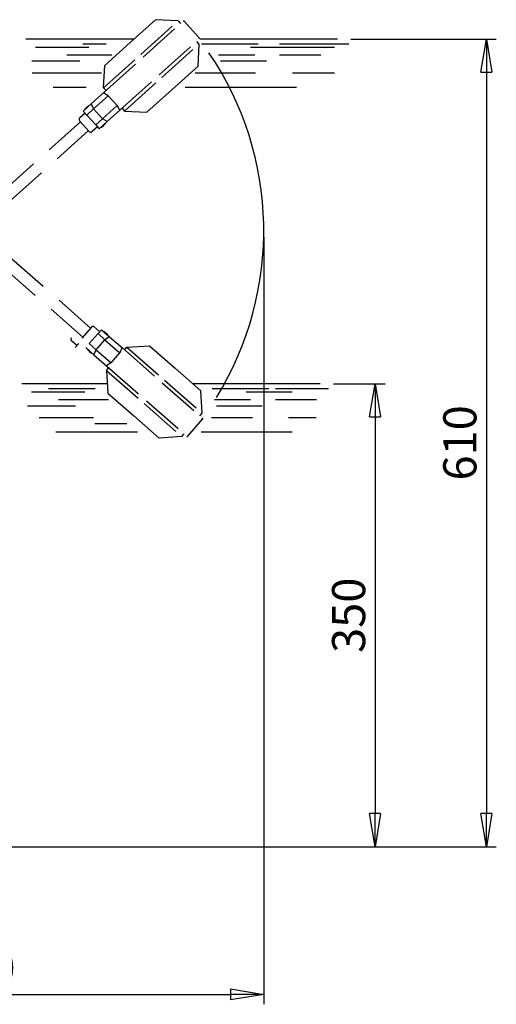
# Model space of a CAD drawing. Extents: x 0 to 210, y 0 to 297.
# Drawn here: x 92 to 128, y 127 to 202 of the extents above; entities that cross this region are included whole.
import ezdxf

# ---------------------------------------------------------------- set-up
doc = ezdxf.new("R2010")
doc.units = 0
doc.linetypes.add('CENTER2', pattern=[28.575, 19.05, -3.175, 3.175, -3.175])
doc.linetypes.add('HIDDEN2', pattern=[4.7625, 3.175, -1.5875])
doc.layers.get('0').update_dxf_attribs({"color": 3, "linetype": 'CONTINUOUS'})
doc.layers.get('DEFPOINTS').update_dxf_attribs({"linetype": 'CONTINUOUS'})
doc.layers.add('1', color=7, linetype='CONTINUOUS')
doc.styles.add('MIRCO', font='txt')
doc.dimstyles.new('MIRCO', dxfattribs={"dimtxt": 2.5, "dimasz": 2.5, "dimexe": 0.875, "dimexo": 1, "dimgap": 0.75, "dimtad": 1, "dimzin": 12, "dimtxsty": 'MIRCO', "dimblk": 'CLOSED', "dimcen": 0.09, "dimclrt": 7, "dimazin": 3, "dimtfac": 0.8, "dimtdec": 3, "dimtmove": 0, "dimatfit": 3, "dimtolj": 1})

# ---------------------------------------------------------------- blocks, each defined once
blk = doc.blocks.new('_CLOSED')
at = {"color": 0, "linetype": 'BYBLOCK'}
for p, q in [((-1, 0.166667), (0, 0)), ((-1, 0.166667), (-1, -0.166667)), ((0, 0), (-1, -0.166667)), ((0, 0), (-1, 0))]:
    blk.add_line(p, q, dxfattribs=at)
blk = doc.blocks.new('*D11')
at = {"layer": '1', "color": 0, "linetype": 'CONTINUOUS'}
for p, q in [((116.043, 174.094), (119.934, 174.094)), ((119.184, 171.594), (119.184, 141.689)), ((89.59, 139.189), (119.934, 139.189))]:
    blk.add_line(p, q, dxfattribs=at)
at = {"layer": 'DEFPOINTS', "color": 0}
for p in [(115.043, 174.094), (88.59, 139.189), (119.184, 139.189)]:
    blk.add_point(p, dxfattribs=at)
at = {"layer": '1', "color": 0, "xscale": 2.5, "yscale": 2.5, "zscale": 2.5}
for p, rotation in [((119.184, 174.094), 90), ((119.184, 139.189), 270)]:
    blk.add_blockref('_CLOSED', p, dxfattribs=dict(at, rotation=rotation))
at = {"layer": '1', "color": 7, "insert": (117.184, 156.642), "char_height": 2.5, "attachment_point": 5, "rotation": 90, "style": 'MIRCO'}
blk.add_mtext('\\A1;350', dxfattribs=at)
blk = doc.blocks.new('*D12')
at = {"layer": '1', "color": 0, "linetype": 'CONTINUOUS'}
for p, q in [((117.341, 200.094), (128.324, 200.094)), ((127.574, 197.594), (127.574, 141.689)), ((89.59, 139.189), (128.324, 139.189))]:
    blk.add_line(p, q, dxfattribs=at)
at = {"layer": 'DEFPOINTS', "color": 0}
for p in [(116.341, 200.094), (88.59, 139.189), (127.574, 139.189)]:
    blk.add_point(p, dxfattribs=at)
at = {"layer": '1', "color": 0, "xscale": 2.5, "yscale": 2.5, "zscale": 2.5}
for p, rotation in [((127.574, 200.094), 90), ((127.574, 139.189), 270)]:
    blk.add_blockref('_CLOSED', p, dxfattribs=dict(at, rotation=rotation))
at = {"layer": '1', "color": 7, "insert": (125.574, 169.642), "char_height": 2.5, "attachment_point": 5, "rotation": 90, "style": 'MIRCO'}
blk.add_mtext('\\A1;610', dxfattribs=at)
blk = doc.blocks.new('*D13')
at = {"layer": '1', "color": 0, "linetype": 'CONTINUOUS'}
for p, q in [((110.78, 185.15), (110.78, 127.307)), ((65.765, 146.764), (65.765, 127.307)), ((68.265, 128.057), (108.28, 128.057))]:
    blk.add_line(p, q, dxfattribs=at)
at = {"layer": 'DEFPOINTS', "color": 0}
for p in [(110.78, 186.15), (65.765, 147.764), (110.78, 128.057)]:
    blk.add_point(p, dxfattribs=at)
at = {"layer": '1', "color": 0, "xscale": 2.5, "yscale": 2.5, "zscale": 2.5, "rotation": 180}
blk.add_blockref('_CLOSED', (65.765, 128.057), dxfattribs=at)
at = {"layer": '1', "color": 0, "xscale": 2.5, "yscale": 2.5, "zscale": 2.5}
blk.add_blockref('_CLOSED', (110.78, 128.057), dxfattribs=at)
at = {"layer": '1', "color": 7, "insert": (88.273, 130.057), "char_height": 2.5, "attachment_point": 5, "style": 'MIRCO'}
blk.add_mtext('~\\A1;450', dxfattribs=at)

msp = doc.modelspace()

# ---------------------------------------------------------------- linework, layer by layer
at = {"layer": '1', "color": 3, "linetype": 'HIDDEN2'}
for p, q in [((100.713, 199.829), (102.629, 201.552)), ((101.5154, 198.9367), (104.3237, 201.4621)), ((101.6992, 198.7322), (104.7106, 201.4402)), ((104.3237, 201.4621), (102.629, 201.552)), ((104.3237, 201.4621), (104.5076, 201.2576)), ((104.7812, 201.4364), (105.9179, 200.1723)), ((98.7969, 198.1059), (100.713, 199.829)), ((102.9028, 197.3938), (105.9142, 200.1017)), ((105.7111, 199.9192), (105.895, 199.7147)), ((103.0867, 197.1893), (105.895, 199.7147)), ((105.895, 199.7147), (105.8051, 198.02)), ((98.707, 196.4113), (101.5154, 198.9367)), ((98.7537, 196.0835), (101.6992, 198.7322)), ((98.707, 196.4113), (98.7969, 198.1059)), ((103.8891, 196.297), (105.8051, 198.02)), ((99.9573, 194.745), (102.9028, 197.3938)), ((100.2783, 194.6639), (103.0867, 197.1893)), ((97.7773, 195.2054), (98.7537, 196.0835)), ((98.707, 196.4113), (98.8909, 196.2068)), ((101.973, 194.574), (103.8891, 196.297)), ((97.9574, 194.8294), (99.0615, 195.8223)), ((99.0615, 195.8223), (99.7301, 195.0787)), ((97.1726, 194.6616), (97.7773, 195.2054)), ((97.4401, 194.3642), (97.1726, 194.6616)), ((97.3037, 194.8131), (97.4515, 194.9461)), ((97.3037, 194.8131), (97.3204, 194.7946)), ((97.4401, 194.3642), (97.9574, 194.8294)), ((97.4515, 194.9461), (97.5993, 195.079)), ((97.5993, 195.079), (97.616, 195.0604)), ((97.7773, 195.2054), (97.9574, 194.8294)), ((97.9574, 194.8294), (98.6261, 194.0858)), ((98.6261, 194.0858), (99.7301, 195.0787)), ((98.9809, 193.867), (99.9573, 194.745)), ((100.0944, 194.8684), (100.2783, 194.6639)), ((100.2783, 194.6639), (101.973, 194.574)), ((96.9562, 193.8618), (90.2541, 187.835)), ((97.6226, 193.1207), (96.8915, 193.9337)), ((97.3092, 194.5098), (96.9027, 194.1442)), ((97.4401, 194.3642), (98.1087, 193.6206)), ((98.1087, 193.6206), (98.6261, 194.0858)), ((98.3762, 193.3232), (98.9809, 193.867)), ((98.9809, 193.867), (98.6261, 194.0858)), ((97.5579, 193.1926), (90.1039, 186.4896)), ((98.2396, 193.4751), (97.8331, 193.1096)), ((98.1087, 193.6206), (98.3762, 193.3232)), ((98.524, 193.4561), (98.5407, 193.4375)), ((98.5407, 193.4375), (98.6885, 193.5705)), ((98.6885, 193.5705), (98.8363, 193.7034)), ((98.8196, 193.722), (98.8363, 193.7034)), ((97.7311, 178.2977), (90.2122, 184.8906)), ((97.1377, 177.621), (90.3707, 183.5547)), ((97.7948, 178.3704), (97.074, 177.5483)), ((98.4162, 178.0238), (98.0052, 178.3842)), ((97.6279, 177.1247), (98.2872, 177.8766)), ((98.2872, 177.8766), (98.5509, 178.1774)), ((98.2872, 177.8766), (98.8103, 177.4179)), ((98.5509, 178.1774), (99.1623, 177.6412)), ((98.7003, 178.0463), (98.7168, 178.0651)), ((98.7168, 178.0651), (98.8663, 177.9341)), ((99.1623, 177.6412), (98.8103, 177.4179)), ((98.8663, 177.9341), (99.0157, 177.803)), ((98.9992, 177.7842), (99.0157, 177.803)), ((99.1623, 177.6412), (100.1497, 176.7755)), ((96.6988, 176.9776), (96.2878, 177.338)), ((96.8279, 177.1247), (96.5641, 176.824)), ((97.3641, 176.824), (97.9756, 176.2878)), ((97.6279, 177.1247), (98.151, 176.666)), ((98.151, 176.666), (98.8103, 177.4179)), ((98.8103, 177.4179), (99.9267, 176.439)), ((100.1497, 176.7754), (103.1281, 174.1638)), ((100.2883, 176.6539), (100.4696, 176.8606)), ((100.4696, 176.8606), (102.1631, 176.9717)), ((100.4696, 176.8606), (103.3094, 174.3705)), ((102.1631, 176.9717), (104.1006, 175.2728)), ((97.4971, 176.6741), (97.5136, 176.6929)), ((97.4971, 176.6741), (97.6466, 176.5431)), ((97.6466, 176.5431), (97.796, 176.412)), ((97.796, 176.412), (97.8125, 176.4308)), ((97.9756, 176.2878), (98.151, 176.666)), ((97.9756, 176.2878), (98.9629, 175.4221)), ((98.151, 176.666), (99.2674, 175.6871)), ((99.2674, 175.6871), (99.9267, 176.439)), ((98.9203, 175.0937), (99.1016, 175.3005)), ((98.9629, 175.4221), (101.9414, 172.8104)), ((104.1006, 175.2728), (106.038, 173.5739)), ((98.9203, 175.0937), (101.7601, 172.6036)), ((98.9203, 175.0937), (99.0314, 173.4003)), ((103.1281, 174.1638), (106.1731, 171.4938)), ((103.3094, 174.3705), (106.1491, 171.8805)), ((99.0314, 173.4003), (100.9689, 171.7014)), ((106.1491, 171.8805), (106.038, 173.5739)), ((101.7601, 172.6036), (104.5998, 170.1136)), ((101.9414, 172.8104), (104.9864, 170.1404)), ((100.9689, 171.7014), (102.9064, 170.0025)), ((105.9678, 171.6738), (106.1491, 171.8805)), ((105.0569, 170.145), (106.1777, 171.4232)), ((104.5998, 170.1136), (102.9064, 170.0025)), ((104.5998, 170.1136), (104.7811, 170.3204))]:
    msp.add_line(p, q, dxfattribs=at)
at = {"layer": '1', "color": 9, "linetype": 'CONTINUOUS'}
for p, q in [((101.0081, 200.0944), (92.847, 200.0944)), ((116.3414, 200.0944), (105.9979, 200.0944)), ((98.9759, 174.0944), (92.5378, 174.0944)), ((115.043, 174.0944), (105.4445, 174.0944))]:
    msp.add_line(p, q, dxfattribs=at)
at = {"layer": '1', "color": 3, "linetype": 'CONTINUOUS'}
for p, q in [((97.6047, 199.4605), (93.5779, 199.4605)), ((98.9027, 199.7144), (97.142, 199.7144)), ((110.3751, 199.7144), (106.0991, 199.7144)), ((116.126, 199.4605), (109.7752, 199.4605)), ((117.2039, 199.7144), (111.9781, 199.7144)), ((96.9053, 198.4133), (93.2864, 198.4133)), ((99.3379, 198.8893), (95.9228, 198.8893)), ((110.1002, 198.8893), (107.3736, 198.8893)), ((110.9832, 198.4133), (107.5317, 198.4133)), ((115.0806, 198.8893), (111.9781, 198.8893)), ((98.5554, 197.5247), (93.3066, 197.5247)), ((110.1674, 197.5247), (105.6072, 197.5247)), ((116.126, 197.5247), (112.9572, 197.5247)), ((97.3833, 196.4458), (94.8941, 196.4458)), ((113.2423, 196.4458), (104.8542, 196.4458)), ((97.2954, 173.4605), (93.2687, 173.4605)), ((98.063, 173.7144), (94.5445, 173.7144)), ((111.1767, 173.7144), (106.9008, 173.7144)), ((112.9162, 173.4605), (109.4659, 173.4605)), ((115.6771, 173.7144), (111.6689, 173.7144)), ((96.596, 172.4133), (92.9772, 172.4133)), ((99.0857, 172.8893), (95.2961, 172.8893)), ((109.791, 172.8893), (107.0643, 172.8893)), ((110.6739, 172.4133), (107.2224, 172.4133)), ((114.7713, 172.8893), (111.6689, 172.8893)), ((97.9348, 171.5247), (93.8557, 171.5247)), ((109.935, 171.5247), (106.8519, 171.5247)), ((114.75, 171.5247), (112.648, 171.5247)), ((100.4509, 171.0767), (98.0363, 171.0767)), ((101.2579, 170.4458), (95.1108, 170.4458)), ((112.9331, 170.4458), (106.058, 170.4458))]:
    msp.add_line(p, q, dxfattribs=at)
at = {"layer": '1', "color": 1, "linetype": 'CENTER2'}
msp.add_line((66.3039, 147.9887), (93.4358, 147.9887), dxfattribs=at)
at = {"layer": '1', "color": 3, "linetype": 'HIDDEN2'}
for centre, radius, start, end in [((104.744, 201.403), 0.05, 41.964335, 131.96252), ((105.8807, 200.1389), 0.05, 311.964294, 41.962479), ((98.7784, 196.0526), 0.0394, 128.641528, 237.57617), ((101.136, 199.3587), 4.1, 234.535713, 239.603631), ((103.4661, 196.7673), 4.0998, 204.322841, 209.390849), ((99.9293, 194.7728), 0.0394, 206.35092, 315.286164), ((97.0024, 194.0334), 0.1491, 131.963601, 221.963233), ((97.7334, 193.2204), 0.1491, 221.963581, 311.963213), ((97.9069, 178.2721), 0.1491, 48.754168, 138.753801), ((96.3861, 177.4501), 0.1491, 138.754148, 228.753781), ((103.6835, 174.7973), 4.0998, 151.326532, 156.394541), ((100.122, 176.7473), 0.0394, 45.431217, 154.366461), ((98.9872, 175.4532), 0.0394, 123.141212, 232.075853), ((101.386, 172.1769), 4.1, 121.11375, 126.181669), ((106.1401, 171.4562), 0.05, 318.754902, 48.753087), ((105.0193, 170.178), 0.05, 228.754862, 318.753047)]:
    msp.add_arc(centre, radius, start, end, dxfattribs=at)
at = {"layer": '1', "color": 3, "linetype": 'CONTINUOUS'}
msp.add_arc((86.8861, 185.6283), 23.9, 328.298109, 34.203584, dxfattribs=at)

# ---------------------------------------------------------------- dimensions: what is measured, and where the dimension line sits
for base, p1, picture, middle in [((127.5742, 139.1887), (116.3414, 200.0944), '*D12', (125.5742, 169.6415)), ((119.1842, 139.1887), (115.043, 174.0944), '*D11', (117.1842, 156.6415))]:
    dim = msp.add_linear_dim(base=base, p1=p1, p2=(88.5896, 139.1887), angle=90, dimstyle='MIRCO', override={"dimexe": 0.75, "dimjust": 0, "dimlfac": 10, "dimrnd": 5, "dimpost": '', "dimse1": 0, "dimse2": 0}, dxfattribs=at)
    dim.commit()
    dim.dimension.update_dxf_attribs({"geometry": picture, "text_midpoint": middle})
dim = msp.add_linear_dim(base=(110.7804, 128.0566), p1=(65.7653, 147.7637), p2=(110.7804, 186.1501), text='~<>', dimstyle='MIRCO', override={"dimexe": 0.75, "dimlfac": 10, "dimrnd": 5, "dimpost": ''}, dxfattribs=at)
dim.commit()
dim.dimension.update_dxf_attribs({"geometry": '*D13', "text_midpoint": (88.2729, 130.0566)})

doc.saveas('drawing.dxf')
